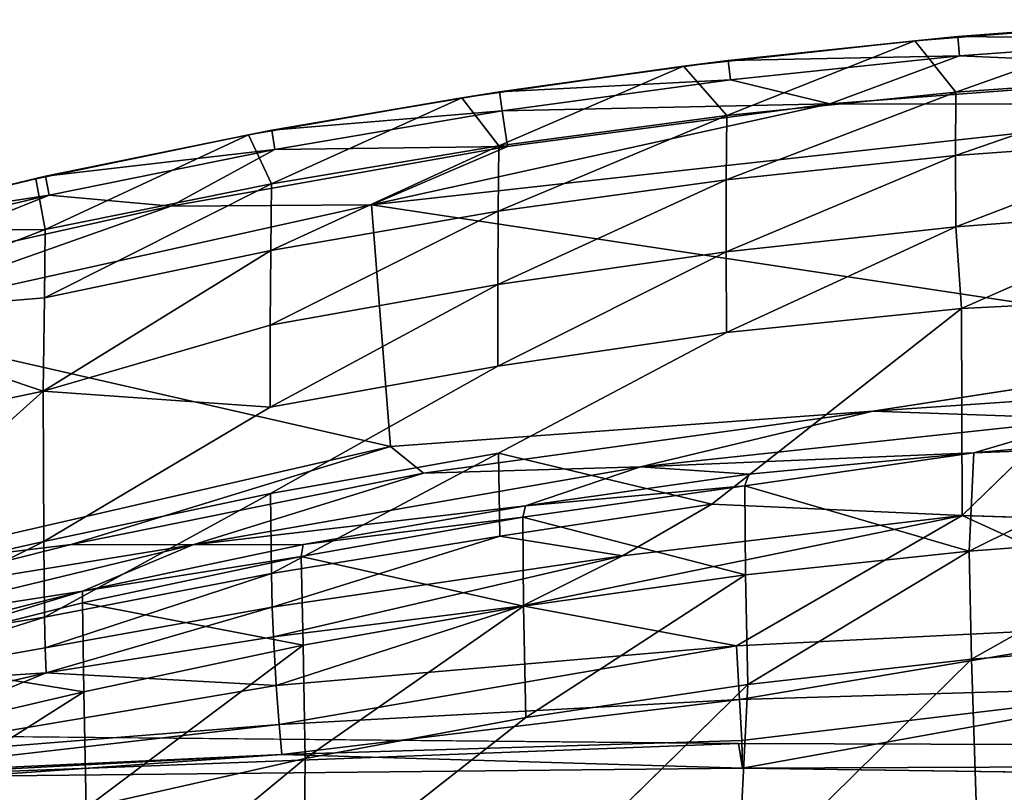
# Model space of a CAD drawing. Units: inches. Extents: x -32.6 to 32.6, y -14 to 15.4.
# Drawn here: x -29.2 to -23.9, y 9.7 to 13.8 of the extents above; entities that cross this region are included whole.
import ezdxf

# ---------------------------------------------------------------- set-up
doc = ezdxf.new("R2010")
doc.units = ezdxf.units.IN
doc.header["$MEASUREMENT"] = 0
doc.layers.add('SEAT-BACK', color=5, linetype='Continuous')

msp = doc.modelspace()

# ---------------------------------------------------------------- linework, layer by layer
at = {"layer": 'SEAT-BACK'}
for points in [[(-24.4253, 13.7139, 33.6839), (-23.1476, 13.814, 33.6873), (-24.2066, 13.4386, 32.4137)], [(-24.1952, 13.7361, 33.8948), (-23.1476, 13.814, 33.6873), (-24.4253, 13.7139, 33.6839)], [(-24.2066, 13.4386, 32.4137), (-23.1476, 13.814, 33.6873), (-22.9772, 13.5261, 32.4024)], [(-24.1952, 13.7361, 33.8948), (-22.965, 13.8264, 33.8988), (-23.1476, 13.814, 33.6873)], [(-22.9595, 13.7228, 34.1145), (-22.965, 13.8264, 33.8988), (-24.1952, 13.7361, 33.8948)], [(-24.1869, 13.6327, 34.1106), (-24.1952, 13.7361, 33.8948), (-25.4224, 13.6079, 33.8893)], [(-25.4224, 13.6079, 33.8893), (-24.1952, 13.7361, 33.8948), (-24.4253, 13.7139, 33.6839)], [(-22.9595, 13.7228, 34.1145), (-24.1952, 13.7361, 33.8948), (-24.1869, 13.6327, 34.1106)], [(-25.6619, 13.5772, 33.6787), (-24.4253, 13.7139, 33.6839), (-25.4305, 13.3141, 32.4298)], [(-24.4253, 13.7139, 33.6839), (-25.6619, 13.5772, 33.6787), (-25.4224, 13.6079, 33.8893)], [(-24.4253, 13.7139, 33.6839), (-24.2066, 13.4386, 32.4137), (-25.4305, 13.3141, 32.4298)], [(-22.9595, 13.7228, 34.1145), (-24.1869, 13.6327, 34.1106), (-22.4636, 13.5589, 34.2595)], [(-25.4224, 13.6079, 33.8893), (-25.4111, 13.5049, 34.1051), (-24.1869, 13.6327, 34.1106)], [(-24.1869, 13.6327, 34.1106), (-25.4111, 13.5049, 34.1051), (-24.8796, 13.376, 34.2509)], [(-24.8796, 13.376, 34.2509), (-22.4636, 13.5589, 34.2595), (-24.1869, 13.6327, 34.1106)], [(-25.6619, 13.5772, 33.6787), (-26.8466, 13.4089, 33.6716), (-26.6451, 13.4412, 33.8821)], [(-26.8466, 13.4089, 33.6716), (-25.6619, 13.5772, 33.6787), (-26.6492, 13.1511, 32.4509)], [(-26.6492, 13.1511, 32.4509), (-25.6619, 13.5772, 33.6787), (-25.4305, 13.3141, 32.4298)], [(-25.4111, 13.5049, 34.1051), (-25.4224, 13.6079, 33.8893), (-26.6451, 13.4412, 33.8821)], [(-26.6451, 13.4412, 33.8821), (-25.4224, 13.6079, 33.8893), (-25.6619, 13.5772, 33.6787)], [(-24.8796, 13.376, 34.2509), (-22.4686, 13.3746, 34.2981), (-22.4636, 13.5589, 34.2595)], [(-22.9772, 13.5261, 32.4024), (-22.9776, 13.1896, 31.1122), (-24.2081, 13.0994, 31.1236)], [(-24.2081, 13.0994, 31.1236), (-24.2066, 13.4386, 32.4137), (-22.9772, 13.5261, 32.4024)], [(-26.6451, 13.4412, 33.8821), (-26.6308, 13.3386, 34.0979), (-25.4111, 13.5049, 34.1051)], [(-26.6308, 13.3386, 34.0979), (-24.8796, 13.376, 34.2509), (-25.4111, 13.5049, 34.1051)], [(-26.6451, 13.4412, 33.8821), (-27.862, 13.2351, 33.8732), (-26.6308, 13.3386, 34.0979)], [(-26.8466, 13.4089, 33.6716), (-27.862, 13.2351, 33.8732), (-26.6451, 13.4412, 33.8821)], [(-25.4331, 12.9707, 31.14), (-25.4305, 13.3141, 32.4298), (-24.2066, 13.4386, 32.4137)], [(-24.2081, 13.0994, 31.1236), (-25.4331, 12.9707, 31.14), (-24.2066, 13.4386, 32.4137)], [(-27.9859, 13.2108, 33.6624), (-26.8466, 13.4089, 33.6716), (-27.8628, 12.9486, 32.4773)], [(-26.8466, 13.4089, 33.6716), (-27.9859, 13.2108, 33.6624), (-27.862, 13.2351, 33.8732)], [(-26.8466, 13.4089, 33.6716), (-26.6492, 13.1511, 32.4509), (-27.8628, 12.9486, 32.4773)], [(-24.8796, 13.376, 34.2509), (-27.3287, 12.8368, 34.275), (-22.4686, 13.3746, 34.2981)], [(-26.6027, 13.1486, 34.2408), (-27.3287, 12.8368, 34.275), (-24.8796, 13.376, 34.2509)], [(-27.3287, 12.8368, 34.275), (-22.3652, 12.0852, 34.2534), (-22.4686, 13.3746, 34.2981)], [(-26.6027, 13.1486, 34.2408), (-24.8796, 13.376, 34.2509), (-26.6308, 13.3386, 34.0979)], [(-27.862, 13.2351, 33.8732), (-27.8447, 13.133, 34.089), (-26.6308, 13.3386, 34.0979)], [(-26.6308, 13.3386, 34.0979), (-27.8447, 13.133, 34.089), (-26.6027, 13.1486, 34.2408)], [(-25.4331, 12.9707, 31.14), (-26.6526, 12.8021, 31.1617), (-25.4305, 13.3141, 32.4298)], [(-26.6526, 12.8021, 31.1617), (-26.6492, 13.1511, 32.4509), (-25.4305, 13.3141, 32.4298)], [(-27.9859, 13.2108, 33.6624), (-29.123, 12.976, 33.6505), (-29.0716, 12.9892, 33.8627)], [(-29.0719, 12.705, 32.5091), (-29.123, 12.976, 33.6505), (-27.9859, 13.2108, 33.6624)], [(-27.8628, 12.9486, 32.4773), (-29.0719, 12.705, 32.5091), (-27.9859, 13.2108, 33.6624)], [(-29.0716, 12.9892, 33.8627), (-27.8447, 13.133, 34.089), (-27.862, 13.2351, 33.8732)], [(-29.0716, 12.9892, 33.8627), (-27.862, 13.2351, 33.8732), (-27.9859, 13.2108, 33.6624)], [(-22.9776, 13.1896, 31.1122), (-24.2075, 12.7179, 29.8438), (-24.2081, 13.0994, 31.1236)], [(-24.2075, 12.7179, 29.8438), (-22.9776, 13.1896, 31.1122), (-22.9762, 12.8117, 29.8316)], [(-27.8447, 13.133, 34.089), (-29.0716, 12.9892, 33.8627), (-29.0513, 12.8878, 34.0785)], [(-28.4011, 12.8299, 34.2286), (-27.8447, 13.133, 34.089), (-29.0513, 12.8878, 34.0785)], [(-28.4011, 12.8299, 34.2286), (-27.3287, 12.8368, 34.275), (-26.6027, 13.1486, 34.2408)], [(-28.4011, 12.8299, 34.2286), (-26.6027, 13.1486, 34.2408), (-27.8447, 13.133, 34.089)], [(-26.6526, 12.8021, 31.1617), (-27.8668, 12.5921, 31.1889), (-26.6492, 13.1511, 32.4509)], [(-27.8668, 12.5921, 31.1889), (-27.8628, 12.9486, 32.4773), (-26.6492, 13.1511, 32.4509)], [(-24.2081, 13.0994, 31.1236), (-24.2075, 12.7179, 29.8438), (-25.4338, 12.5843, 29.8612)], [(-25.4338, 12.5843, 29.8612), (-25.4331, 12.9707, 31.14), (-24.2081, 13.0994, 31.1236)], [(-29.0513, 12.8878, 34.0785), (-29.0716, 12.9892, 33.8627), (-30.2721, 12.7005, 33.8622)], [(-29.0716, 12.9892, 33.8627), (-30.2698, 12.7011, 33.6357), (-30.2721, 12.7005, 33.8622)], [(-30.2698, 12.7011, 33.6357), (-29.0716, 12.9892, 33.8627), (-29.123, 12.976, 33.6505)], [(-30.2698, 12.7011, 33.6357), (-29.123, 12.976, 33.6505), (-29.0719, 12.705, 32.5091)], [(-27.8668, 12.5921, 31.1889), (-29.0756, 12.3394, 31.2221), (-27.8628, 12.9486, 32.4773)], [(-29.0756, 12.3394, 31.2221), (-29.0719, 12.705, 32.5091), (-27.8628, 12.9486, 32.4773)], [(-25.4338, 12.5843, 29.8612), (-26.6547, 12.4098, 29.8841), (-25.4331, 12.9707, 31.14)], [(-26.6547, 12.4098, 29.8841), (-26.6526, 12.8021, 31.1617), (-25.4331, 12.9707, 31.14)], [(-29.0513, 12.8878, 34.0785), (-30.2721, 12.7005, 33.8622), (-30.2492, 12.6023, 34.0662)], [(-30.2492, 12.6023, 34.0662), (-30.2058, 12.4271, 34.2044), (-29.0513, 12.8878, 34.0785)], [(-28.4011, 12.8299, 34.2286), (-29.0513, 12.8878, 34.0785), (-30.2058, 12.4271, 34.2044)], [(-28.4011, 12.8299, 34.2286), (-30.2058, 12.4271, 34.2044), (-30.151, 12.2115, 34.2484)], [(-30.151, 12.2115, 34.2484), (-27.2277, 11.5446, 34.23), (-27.3287, 12.8368, 34.275)], [(-27.3287, 12.8368, 34.275), (-28.4011, 12.8299, 34.2286), (-30.151, 12.2115, 34.2484)], [(-26.6526, 12.8021, 31.1617), (-26.6547, 12.4098, 29.8841), (-27.8697, 12.1931, 29.913)], [(-27.8697, 12.1931, 29.913), (-27.8668, 12.5921, 31.1889), (-26.6526, 12.8021, 31.1617)], [(-24.2075, 12.7179, 29.8438), (-22.9762, 12.8117, 29.8316), (-24.1763, 12.2822, 28.5429)], [(-24.1763, 12.2822, 28.5429), (-22.9762, 12.8117, 29.8316), (-22.9726, 12.3429, 28.4303)], [(-30.2698, 12.7011, 33.6357), (-29.0719, 12.705, 32.5091), (-30.2724, 12.2402, 31.8939)], [(-29.0756, 12.3394, 31.2221), (-30.2724, 12.2402, 31.8939), (-29.0719, 12.705, 32.5091)], [(-25.4338, 12.5843, 29.8612), (-24.2075, 12.7179, 29.8438), (-25.4314, 12.153, 28.5927)], [(-25.4314, 12.153, 28.5927), (-24.2075, 12.7179, 29.8438), (-24.1763, 12.2822, 28.5429)], [(-29.0831, 11.8404, 29.6686), (-29.0756, 12.3394, 31.2221), (-27.8668, 12.5921, 31.1889)], [(-27.8697, 12.1931, 29.913), (-29.0831, 11.8404, 29.6686), (-27.8668, 12.5921, 31.1889)], [(-26.6542, 11.9746, 28.6173), (-26.6547, 12.4098, 29.8841), (-25.4338, 12.5843, 29.8612)], [(-25.4338, 12.5843, 29.8612), (-25.4314, 12.153, 28.5927), (-26.6542, 11.9746, 28.6173)], [(-26.6547, 12.4098, 29.8841), (-26.6542, 11.9746, 28.6173), (-27.8707, 11.7547, 28.648)], [(-27.8697, 12.1931, 29.913), (-26.6547, 12.4098, 29.8841), (-27.8707, 11.7547, 28.648)], [(-29.0756, 12.3394, 31.2221), (-29.0831, 11.8404, 29.6686), (-30.2724, 12.2402, 31.8939)], [(-22.9726, 12.3429, 28.4303), (-24.173, 11.1753, 25.5529), (-24.1763, 12.2822, 28.5429)], [(-25.5112, 11.2357, 26.1379), (-24.1763, 12.2822, 28.5429), (-24.173, 11.1753, 25.5529)], [(-30.2724, 12.2402, 31.8939), (-29.0831, 11.8404, 29.6686), (-30.2811, 11.5887, 29.8741)], [(-30.151, 10.8721, 34.2016), (-27.2277, 11.5446, 34.23), (-30.151, 12.2115, 34.2484)], [(-27.8707, 11.7547, 28.648), (-29.0831, 11.8404, 29.6686), (-27.8697, 12.1931, 29.913)], [(-21.6278, 11.9392, 34.2233), (-22.3652, 12.0852, 34.2534), (-24.65, 11.7338, 34.2141)], [(-21.6278, 11.9392, 34.2233), (-24.65, 11.7338, 34.2141), (-23.4928, 11.6916, 34.1342)], [(-30.2778, 10.7665, 27.5529), (-30.2811, 11.5887, 29.8741), (-29.0831, 11.8404, 29.6686)], [(-30.2778, 10.7665, 27.5529), (-29.0831, 11.8404, 29.6686), (-29.0798, 11.0365, 27.4342)], [(-29.0798, 11.0365, 27.4342), (-29.0831, 11.8404, 29.6686), (-27.8707, 11.7547, 28.648)], [(-24.65, 11.7338, 34.2141), (-27.2277, 11.5446, 34.23), (-27.052, 11.4016, 34.2002)], [(-25.8924, 11.4348, 34.123), (-24.65, 11.7338, 34.2141), (-27.052, 11.4016, 34.2002)], [(-23.4928, 11.6916, 34.1342), (-24.65, 11.7338, 34.2141), (-25.8924, 11.4348, 34.123)], [(-24.1103, 11.5108, 33.9814), (-23.4928, 11.6916, 34.1342), (-25.8924, 11.4348, 34.123)], [(-23.4928, 11.6916, 34.1342), (-24.1103, 11.5108, 33.9814), (-22.9117, 11.6168, 34.0089)], [(-22.9117, 11.6168, 34.0089), (-24.1103, 11.5108, 33.9814), (-22.9919, 11.5527, 33.861)], [(-30.151, 10.8721, 34.2016), (-28.933, 11.0206, 34.1851), (-27.2277, 11.5446, 34.23)], [(-27.052, 11.4016, 34.2002), (-27.2277, 11.5446, 34.23), (-28.933, 11.0206, 34.1851)], [(-24.1357, 10.9855, 31.9305), (-22.9919, 11.5527, 33.861), (-24.1103, 11.5108, 33.9814)], [(-24.1357, 10.9855, 31.9305), (-22.9327, 11.0752, 31.9142), (-22.9919, 11.5527, 33.861)], [(-27.8642, 10.8656, 26.149), (-27.8694, 11.2925, 27.3954), (-26.6505, 11.5094, 27.3627)], [(-26.6424, 11.0656, 26.1151), (-27.8642, 10.8656, 26.149), (-26.6505, 11.5094, 27.3627)], [(-26.6424, 11.0656, 26.1151), (-26.6505, 11.5094, 27.3627), (-25.5112, 11.2357, 26.1379)], [(-25.8924, 11.4348, 34.123), (-25.3131, 11.3964, 33.999), (-24.1103, 11.5108, 33.9814)], [(-25.3343, 11.3341, 33.8511), (-24.1357, 10.9855, 31.9305), (-24.1103, 11.5108, 33.9814)], [(-25.3343, 11.3341, 33.8511), (-24.1103, 11.5108, 33.9814), (-25.3131, 11.3964, 33.999)], [(-25.8924, 11.4348, 34.123), (-27.052, 11.4016, 34.2002), (-28.2843, 11.0179, 34.1072)], [(-26.5068, 11.2279, 33.9922), (-25.8924, 11.4348, 34.123), (-28.2843, 11.0179, 34.1072)], [(-25.8924, 11.4348, 34.123), (-26.5068, 11.2279, 33.9922), (-25.3131, 11.3964, 33.999)], [(-28.933, 11.0206, 34.1851), (-28.2843, 11.0179, 34.1072), (-27.052, 11.4016, 34.2002)], [(-25.3131, 11.3964, 33.999), (-26.5068, 11.2279, 33.9922), (-25.3343, 11.3341, 33.8511)], [(-25.3299, 10.8577, 31.9535), (-25.3343, 11.3341, 33.8511), (-26.5195, 11.1658, 33.8445)], [(-26.5195, 11.1658, 33.8445), (-25.3343, 11.3341, 33.8511), (-26.5068, 11.2279, 33.9922)], [(-24.1357, 10.9855, 31.9305), (-25.3343, 11.3341, 33.8511), (-25.3299, 10.8577, 31.9535)], [(-27.8694, 11.2925, 27.3954), (-29.0763, 10.631, 26.1885), (-29.0798, 11.0365, 27.4342)], [(-27.8694, 11.2925, 27.3954), (-27.8642, 10.8656, 26.149), (-29.0763, 10.631, 26.1885)], [(-28.2843, 11.0179, 34.1072), (-27.694, 11.0194, 33.9846), (-26.5068, 11.2279, 33.9922)], [(-26.5068, 11.2279, 33.9922), (-27.694, 11.0194, 33.9846), (-26.5195, 11.1658, 33.8445)], [(-25.9885, 10.9594, 25.4814), (-26.6424, 11.0656, 26.1151), (-25.5112, 11.2357, 26.1379)], [(-24.173, 11.1753, 25.5529), (-25.9885, 10.9594, 25.4814), (-25.5112, 11.2357, 26.1379)], [(-26.516, 10.6906, 31.9838), (-26.5195, 11.1658, 33.8445), (-27.7043, 10.9565, 33.8371)], [(-27.694, 11.0194, 33.9846), (-27.7043, 10.9565, 33.8371), (-26.5195, 11.1658, 33.8445)], [(-26.5215, 10.6918, 24.8116), (-24.173, 11.1753, 25.5529), (-25.379, 10.4788, 23.563)], [(-24.173, 11.1753, 25.5529), (-26.5215, 10.6918, 24.8116), (-25.9885, 10.9594, 25.4814)], [(-26.5195, 11.1658, 33.8445), (-26.516, 10.6906, 31.9838), (-25.3299, 10.8577, 31.9535)], [(-22.9186, 10.6016, 23.5388), (-25.379, 10.4788, 23.563), (-24.173, 11.1753, 25.5529)], [(-24.173, 11.1753, 25.5529), (-23.0408, 11.1381, 25.2141), (-22.9186, 10.6016, 23.5388)], [(-27.8642, 10.8656, 26.149), (-26.6424, 11.0656, 26.1151), (-27.8595, 10.6848, 25.5222)], [(-26.6424, 11.0656, 26.1151), (-25.9885, 10.9594, 25.4814), (-27.8595, 10.6848, 25.5222)], [(-22.9327, 11.0752, 31.9142), (-24.1357, 10.9855, 31.9305), (-24.1237, 10.4066, 30.0186)], [(-22.9221, 10.5015, 30.0007), (-22.9327, 11.0752, 31.9142), (-24.1237, 10.4066, 30.0186)], [(-30.2713, 10.4389, 26.5194), (-30.2778, 10.7665, 27.5529), (-29.0798, 11.0365, 27.4342)], [(-30.2713, 10.4389, 26.5194), (-29.0798, 11.0365, 27.4342), (-29.0763, 10.631, 26.1885)], [(-28.933, 11.0206, 34.1851), (-30.151, 10.8721, 34.2016), (-30.1101, 10.7218, 34.1714)], [(-30.1101, 10.7218, 34.1714), (-28.2843, 11.0179, 34.1072), (-28.933, 11.0206, 34.1851)], [(-28.2843, 11.0179, 34.1072), (-30.1101, 10.7218, 34.1714), (-30.0727, 10.5863, 34.0923)], [(-28.2843, 11.0179, 34.1072), (-30.0727, 10.5863, 34.0923), (-28.8731, 10.7703, 33.9763)], [(-28.2843, 11.0179, 34.1072), (-28.8731, 10.7703, 33.9763), (-27.694, 11.0194, 33.9846)], [(-27.694, 11.0194, 33.9846), (-28.8731, 10.7703, 33.9763), (-27.7043, 10.9565, 33.8371)], [(-28.8738, 10.7079, 33.8292), (-27.6943, 10.4827, 32.0218), (-27.7043, 10.9565, 33.8371)], [(-28.8738, 10.7079, 33.8292), (-27.7043, 10.9565, 33.8371), (-28.8731, 10.7703, 33.9763)], [(-27.8533, 10.5272, 24.8892), (-27.8595, 10.6848, 25.5222), (-25.9885, 10.9594, 25.4814)], [(-25.9885, 10.9594, 25.4814), (-26.5215, 10.6918, 24.8116), (-27.8533, 10.5272, 24.8892)], [(-27.7043, 10.9565, 33.8371), (-27.6943, 10.4827, 32.0218), (-26.516, 10.6906, 31.9838)], [(-24.1357, 10.9855, 31.9305), (-25.3299, 10.8577, 31.9535), (-25.3182, 10.2714, 30.0421)], [(-25.3182, 10.2714, 30.0421), (-24.1237, 10.4066, 30.0186), (-24.1357, 10.9855, 31.9305)], [(-29.0726, 10.4684, 25.5607), (-29.0763, 10.631, 26.1885), (-27.8642, 10.8656, 26.149)], [(-27.8642, 10.8656, 26.149), (-27.8595, 10.6848, 25.5222), (-29.0726, 10.4684, 25.5607)], [(-25.3299, 10.8577, 31.9535), (-26.516, 10.6906, 31.9838), (-26.5052, 10.0948, 30.0708)], [(-25.3182, 10.2714, 30.0421), (-25.3299, 10.8577, 31.9535), (-26.5052, 10.0948, 30.0708)], [(-28.8731, 10.7703, 33.9763), (-30.0727, 10.5863, 34.0923), (-30.0413, 10.4747, 33.9601)], [(-28.8731, 10.7703, 33.9763), (-30.0413, 10.4747, 33.9601), (-30.0247, 10.4204, 33.8212)], [(-28.8731, 10.7703, 33.9763), (-30.0247, 10.4204, 33.8212), (-28.8738, 10.7079, 33.8292)], [(-30.0247, 10.4204, 33.8212), (-28.8655, 10.2329, 32.0678), (-28.8738, 10.7079, 33.8292)], [(-29.0675, 10.3336, 24.9252), (-29.0726, 10.4684, 25.5607), (-27.8595, 10.6848, 25.5222)], [(-27.8595, 10.6848, 25.5222), (-27.8533, 10.5272, 24.8892), (-29.0675, 10.3336, 24.9252)], [(-28.8655, 10.2329, 32.0678), (-27.6943, 10.4827, 32.0218), (-28.8738, 10.7079, 33.8292)], [(-27.8384, 10.2661, 23.6054), (-27.8533, 10.5272, 24.8892), (-26.5215, 10.6918, 24.8116)], [(-26.5215, 10.6918, 24.8116), (-25.379, 10.4788, 23.563), (-27.8384, 10.2661, 23.6054)], [(-26.516, 10.6906, 31.9838), (-27.6943, 10.4827, 32.0218), (-27.684, 9.8755, 30.1039)], [(-26.5052, 10.0948, 30.0708), (-26.516, 10.6906, 31.9838), (-27.684, 9.8755, 30.1039)], [(-30.2713, 10.4389, 26.5194), (-29.0763, 10.631, 26.1885), (-30.2629, 10.2567, 25.7772)], [(-30.2629, 10.2567, 25.7772), (-29.0763, 10.631, 26.1885), (-29.0726, 10.4684, 25.5607)], [(-25.379, 10.4788, 23.563), (-22.9186, 10.6016, 23.5388), (-25.3624, 10.1917, 22.2753)], [(-25.3624, 10.1917, 22.2753), (-22.9186, 10.6016, 23.5388), (-22.9066, 10.2652, 22.2615)], [(-29.0675, 10.3336, 24.9252), (-27.8533, 10.5272, 24.8892), (-27.8384, 10.2661, 23.6054)], [(-28.8655, 10.2329, 32.0678), (-28.8537, 9.6124, 30.1414), (-27.6943, 10.4827, 32.0218)], [(-28.8537, 9.6124, 30.1414), (-27.684, 9.8755, 30.1039), (-27.6943, 10.4827, 32.0218)], [(-27.8384, 10.2661, 23.6054), (-25.379, 10.4788, 23.563), (-27.8226, 10.0574, 22.3022)], [(-25.379, 10.4788, 23.563), (-25.3624, 10.1917, 22.2753), (-27.8226, 10.0574, 22.3022)], [(-22.9221, 10.5015, 30.0007), (-24.1237, 10.4066, 30.0186), (-24.0885, 9.3725, 27.175)], [(-22.9221, 10.5015, 30.0007), (-24.0885, 9.3725, 27.175), (-22.9053, 9.815, 28.0877)], [(-30.2629, 10.2567, 25.7772), (-29.0726, 10.4684, 25.5607), (-29.0675, 10.3336, 24.9252)], [(-30.0178, 9.9631, 32.1887), (-28.8655, 10.2329, 32.0678), (-30.0247, 10.4204, 33.8212)], [(-25.3724, 9.173, 27.0483), (-24.0885, 9.3725, 27.175), (-24.1237, 10.4066, 30.0186)], [(-25.3724, 9.173, 27.0483), (-24.1237, 10.4066, 30.0186), (-25.3182, 10.2714, 30.0421)], [(-30.2428, 10.0577, 24.5643), (-30.2629, 10.2567, 25.7772), (-29.0675, 10.3336, 24.9252)], [(-30.204, 9.8674, 22.5044), (-30.2428, 10.0577, 24.5643), (-29.0675, 10.3336, 24.9252)], [(-27.8384, 10.2661, 23.6054), (-30.204, 9.8674, 22.5044), (-29.0675, 10.3336, 24.9252)], [(-30.204, 9.8674, 22.5044), (-27.8384, 10.2661, 23.6054), (-27.8226, 10.0574, 22.3022)], [(-25.3182, 10.2714, 30.0421), (-26.6082, 9.007, 27.1198), (-25.3724, 9.173, 27.0483)], [(-22.9066, 10.2652, 22.2615), (-25.351, 9.9716, 20.9716), (-25.3624, 10.1917, 22.2753)], [(-22.9066, 10.2652, 22.2615), (-25.3462, 9.8246, 19.6571), (-25.351, 9.9716, 20.9716)], [(-20.5, 9.8439, 19.6545), (-25.3462, 9.8246, 19.6571), (-22.9066, 10.2652, 22.2615)], [(-28.8655, 10.2329, 32.0678), (-30.0235, 9.499, 30.7505), (-28.8537, 9.6124, 30.1414)], [(-30.0235, 9.499, 30.7505), (-28.8655, 10.2329, 32.0678), (-30.0178, 9.9631, 32.1887)], [(-27.8073, 9.897, 20.9876), (-27.8226, 10.0574, 22.3022), (-25.3624, 10.1917, 22.2753)], [(-25.3624, 10.1917, 22.2753), (-25.351, 9.9716, 20.9716), (-27.8073, 9.897, 20.9876)], [(-30.1826, 9.7871, 21.17), (-30.204, 9.8674, 22.5044), (-27.8226, 10.0574, 22.3022)], [(-30.1826, 9.7871, 21.17), (-27.8226, 10.0574, 22.3022), (-27.8073, 9.897, 20.9876)], [(-27.6913, 9.1638, 28.1489), (-26.5052, 10.0948, 30.0708), (-27.684, 9.8755, 30.1039)], [(-30.1469, 9.7749, 17.015), (-25.3671, 9.9556, 13.0562), (-30.1441, 10.0014, 13.0578)], [(-25.3671, 9.9556, 13.0562), (-30.1469, 9.7749, 17.015), (-25.3462, 9.8246, 19.6571)], [(-27.8073, 9.897, 20.9876), (-25.351, 9.9716, 20.9716), (-25.3462, 9.8246, 19.6571)], [(-30.1598, 9.732, 19.2345), (-30.1826, 9.7871, 21.17), (-27.8073, 9.897, 20.9876)], [(-30.1469, 9.7749, 17.015), (-30.1598, 9.732, 19.2345), (-27.8073, 9.897, 20.9876)], [(-25.3462, 9.8246, 19.6571), (-30.1469, 9.7749, 17.015), (-27.8073, 9.897, 20.9876)], [(-28.8537, 9.6124, 30.1414), (-28.8678, 8.8974, 28.1653), (-27.684, 9.8755, 30.1039)], [(-27.6913, 9.1638, 28.1489), (-27.684, 9.8755, 30.1039), (-28.8678, 8.8974, 28.1653)], [(-20.5, 9.7564, 18.3365), (-25.3462, 9.8246, 19.6571), (-20.5, 9.8439, 19.6545)], [(-20.5, 9.7564, 18.3365), (-20.5, 9.757, 16.9808), (-25.3462, 9.8246, 19.6571)]]:
    msp.add_3dface(points, dxfattribs=at)
for points, invisible_edges in [([(-27.2277, 11.5446, 34.23), (-22.3652, 12.0852, 34.2534), (-27.3287, 12.8368, 34.275)], 1), ([(-24.173, 11.1753, 25.5529), (-22.9726, 12.3429, 28.4303), (-23.0408, 11.1381, 25.2141)], 2), ([(-24.1763, 12.2822, 28.5429), (-25.5112, 11.2357, 26.1379), (-25.4314, 12.153, 28.5927)], 2), ([(-26.6505, 11.5094, 27.3627), (-26.6542, 11.9746, 28.6173), (-25.4314, 12.153, 28.5927)], 1), ([(-25.4314, 12.153, 28.5927), (-25.5112, 11.2357, 26.1379), (-26.6505, 11.5094, 27.3627)], 1), ([(-24.65, 11.7338, 34.2141), (-22.3652, 12.0852, 34.2534), (-27.2277, 11.5446, 34.23)], 2), ([(-27.8694, 11.2925, 27.3954), (-27.8707, 11.7547, 28.648), (-26.6542, 11.9746, 28.6173)], 1), ([(-26.6542, 11.9746, 28.6173), (-26.6505, 11.5094, 27.3627), (-27.8694, 11.2925, 27.3954)], 1), ([(-27.8707, 11.7547, 28.648), (-27.8694, 11.2925, 27.3954), (-29.0798, 11.0365, 27.4342)], 1), ([(-25.3182, 10.2714, 30.0421), (-26.5052, 10.0948, 30.0708), (-26.6082, 9.007, 27.1198)], 2), ([(-26.6082, 9.007, 27.1198), (-26.5052, 10.0948, 30.0708), (-27.6913, 9.1638, 28.1489)], 1), ([(-25.3671, 9.9556, 13.0562), (-30.3371, 9.9651, 13.0566), (-30.1441, 10.0014, 13.0578)], 1), ([(-30.6114, 9.6942, 13.0471), (-25.3671, 9.9556, 13.0562), (-20.5, 9.9402, 13.0557)], 13), ([(-30.5014, 9.8572, 13.0528), (-25.3671, 9.9556, 13.0562), (-30.6114, 9.6942, 13.0471)], 3), ([(-30.3371, 9.9651, 13.0566), (-25.3671, 9.9556, 13.0562), (-30.5014, 9.8572, 13.0528)], 3), ([(-20.5, 9.757, 16.9808), (-20.5, 9.9402, 13.0557), (-25.3671, 9.9556, 13.0562)], 12), ([(-25.3462, 9.8246, 19.6571), (-20.5, 9.757, 16.9808), (-25.3671, 9.9556, 13.0562)], 2), ([(-17.8919, 9.1901, 13.0295), (-30.65, 9.5017, 13.0404), (-20.5, 9.9402, 13.0557)], 15), ([(-30.65, 9.5017, 13.0404), (-30.6114, 9.6942, 13.0471), (-20.5, 9.9402, 13.0557)], 14), ([(-22.9808, 9.1243, 26.259), (-22.9053, 9.815, 28.0877), (-24.0885, 9.3725, 27.175)], 1)]:
    msp.add_3dface(points, dxfattribs=dict(at, invisible_edges=invisible_edges))

doc.saveas('drawing.dxf')
